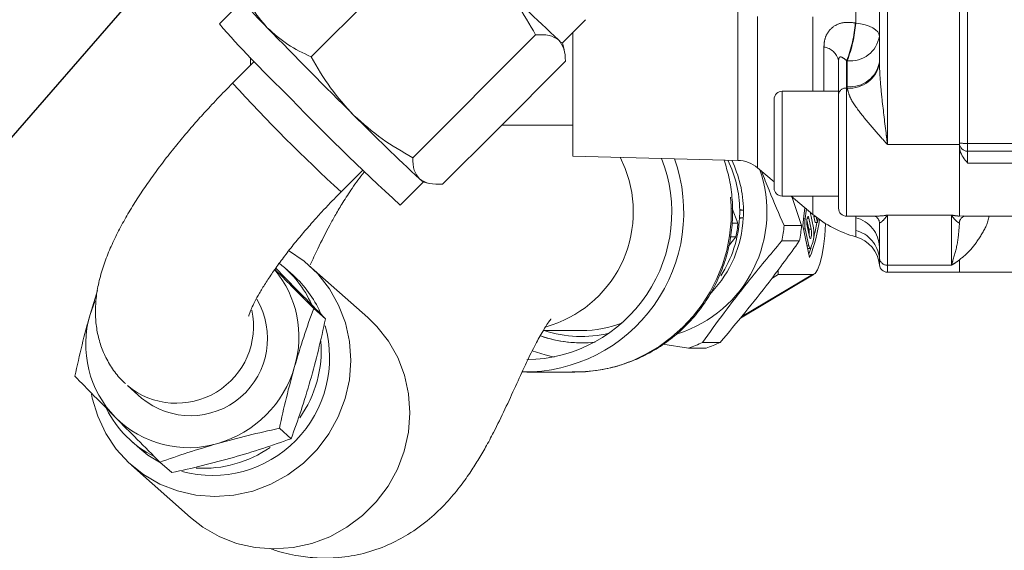
# Model space of a CAD drawing. Units: millimetres. Extents: x 7 to 835, y 10 to 581.
# Drawn here: x 375 to 405, y 369 to 385 of the extents above; entities that cross this region are included whole.
import ezdxf

# ---------------------------------------------------------------- set-up
doc = ezdxf.new("R2010")
doc.units = ezdxf.units.MM
doc.linetypes.add('PHANTOM', pattern=[12.7, 6.35, -1.27, 1.27, -1.27, 1.27, -1.27])
doc.layers.add('SLD-0', color=7, linetype='Continuous')
doc.dimstyles.new('SLDDIMSTYLE4', dxfattribs={"dimtxt": 0, "dimasz": 3, "dimexe": 0, "dimexo": 0.0625, "dimgap": 0, "dimtad": 0, "dimtih": 1, "dimtoh": 1, "dimdec": 0, "dimrnd": 1e-09, "dimzin": 0, "dimdsep": 46, "dimtxsty": 'Standard', "dimsah": 1, "dimcen": 0.09, "dimadec": 0, "dimazin": 0, "dimtfac": 3, "dimtdec": 0, "dimtofl": 0, "dimtmove": 0, "dimatfit": 3, "dimfxl": 0, "dimfrac": 2, "dimtolj": 1, "dimtzin": 0, "dimarcsym": 0})

msp = doc.modelspace()

# ---------------------------------------------------------------- linework, layer by layer
at = {"color": 7, "linetype": 'Continuous', "lineweight": 15}
for p, q in [((387.57154366, 387.86648275), (383.76232257, 384.05837179)), ((401.39019137, 383.90502394), (401.39019137, 385.88288487)), ((381.63083439, 385.79408885), (380.91311997, 385.07658304)), ((391.55390879, 384.49059487), (392.27233102, 385.20880104)), ((403.8750047, 381.3828981), (403.8750047, 385.48050881)), ((390.72380235, 384.74072577), (386.91458126, 380.93261481)), ((391.87431356, 380.98293604), (391.87431356, 384.81089533)), ((391.61039537, 384.28321541), (391.55461659, 384.49129523)), ((381.87431192, 383.79275859), (381.87431192, 384.04199542)), ((381.99724277, 383.91564847), (381.32211214, 383.24071528)), ((400.12431351, 382.89803327), (400.12431351, 383.94105495)), ((400.12431351, 382.99092711), (398.37431369, 382.99092711)), ((400.12431351, 379.36592163), (400.12431351, 382.89803327)), ((398.12431318, 379.99092103), (398.12431318, 382.74091543)), ((389.6734195, 381.94538714), (391.87431356, 381.94538714)), ((403.8750047, 381.3828832), (403.8750047, 381.3828981)), ((403.8750047, 381.26558126), (403.8750047, 381.3828832)), ((391.87431356, 380.98293604), (396.99630832, 380.84881068)), ((420.12500411, 381.13288642), (404.12500335, 381.13288642)), ((384.6892195, 379.87263561), (385.36435013, 380.54756881)), ((397.61292023, 380.61519028), (398.12431318, 380.18608154)), ((386.52496805, 379.463107), (387.24268248, 380.18061281)), ((387.24075278, 380.18113435), (387.37485951, 380.14513315)), ((398.37431369, 379.74092425), (400.12431351, 379.74092425)), ((398.65483923, 379.74092425), (399.32853749, 379.1756189)), ((398.97685332, 378.82894338), (398.67363704, 379.72514392)), ((397.00138962, 378.90194417), (396.82612216, 379.36028899)), ((397.05583101, 379.32699979), (397.1727064, 379.30885018)), ((397.1727064, 379.30885018), (397.05613276, 379.30885018)), ((399.2389871, 379.25076545), (399.34372363, 378.75662805)), ((399.35384339, 379.10552384), (399.3614467, 379.14834977)), ((399.39330166, 378.91936363), (399.35384339, 379.10552384)), ((399.35384339, 379.10552384), (399.41481707, 379.10552384)), ((400.37431402, 379.11592485), (401.27144588, 379.11592485)), ((403.98564582, 379.11592485), (409.87431278, 379.11592485)), ((396.81629857, 378.90194417), (397.00138962, 378.90194417)), ((397.1679846, 379.06393469), (397.05067893, 379.05052365)), ((397.05140909, 379.06393469), (397.1679846, 379.06393469)), ((398.4331472, 378.82894338), (398.97685332, 378.82894338)), ((399.01462776, 378.82435382), (399.22454787, 377.83396305)), ((399.14183711, 378.9920813), (399.2008513, 378.7136531)), ((399.15050028, 378.81971956), (399.2235644, 378.4749961)), ((399.27414825, 378.7136531), (399.20108227, 379.05836166)), ((399.39330166, 378.91936363), (399.46659861, 378.91936363)), ((399.46659861, 378.91936363), (399.42958785, 379.09397544)), ((401.39019137, 378.15859974), (401.39019137, 378.92572642)), ((403.87431366, 378.92593504), (403.87431366, 378.89604331)), ((399.20356331, 378.19813253), (399.09181764, 378.72535051)), ((396.71289941, 378.19109918), (396.93886434, 378.48042012)), ((396.93886434, 378.48042012), (396.77513039, 378.48042012)), ((398.36240394, 378.35198701), (398.90611006, 378.35198701)), ((399.16329665, 378.12294127), (399.16960915, 378.12125744)), ((399.16960915, 378.12125744), (399.24290424, 378.12125744)), ((401.39019137, 378.15859974), (401.39045214, 378.06096734)), ((385.51478853, 375.98136128), (383.68035873, 377.60564746)), ((382.94770961, 377.21690596), (382.66060522, 377.50600339)), ((383.19977766, 377.28904248), (382.94000944, 377.51905681)), ((397.07771709, 375.96023143), (399.36801625, 377.32401551)), ((398.25121892, 377.30868221), (398.05303162, 377.19158889)), ((398.25121892, 377.30868221), (398.25121892, 377.45565237)), ((399.31629991, 377.30868221), (398.25121892, 377.30868221)), ((401.64019001, 377.38289), (403.8750047, 377.38289)), ((403.8750047, 377.38289), (406.1243145, 377.38289)), ((377.13166719, 376.81528987), (376.90175717, 376.0714537)), ((376.90175717, 376.0714537), (377.04554593, 376.47588612)), ((383.84019231, 376.26253129), (384.20592641, 375.93869926)), ((390.96190801, 375.57423175), (392.14929959, 375.57423175)), ((392.14929959, 375.19286634), (392.1520861, 375.19286634)), ((394.67531463, 375.1488185), (395.46727409, 375.03138245)), ((395.90630701, 375.20717145), (396.45001313, 375.20717145)), ((396.01097649, 375.03138245), (395.46727409, 375.03138245)), ((390.44834694, 374.28848506), (391.93612357, 374.28848506)), ((378.05940976, 373.86792959), (378.49556675, 373.4817511)), ((383.14034438, 372.22120226), (382.77461028, 372.5450343)), ((378.18322351, 372.14683057), (378.44299545, 371.91681625)), ((379.43516692, 371.1693293), (379.06943282, 371.49316133)), ((378.18690782, 371.40142978), (380.02133762, 369.77715851))]:
    msp.add_line(p, q, dxfattribs=at)
at = {"color": 8, "linetype": 'PHANTOM', "lineweight": 0}
for p, q in [((401.64019001, 385.88288487), (401.64019001, 381.33935691)), ((396.99630832, 380.84881068), (396.99630832, 385.56063236)), ((400.65421371, 385.10698141), (400.65421371, 385.55891873)), ((397.61292023, 385.30828119), (397.61292023, 380.61519028)), ((399.32853749, 382.99092711), (399.32853749, 385.30150117)), ((404.12500335, 385.47396721), (404.12500335, 381.37634159)), ((400.64186437, 385.1093954), (400.65421371, 385.10698141)), ((399.66964183, 382.99092711), (399.66964183, 384.36320485)), ((400.37431402, 383.93983306), (400.37431402, 383.0895579)), ((400.39019121, 383.93692733), (400.37431402, 383.93983306)), ((400.39019121, 383.13897015), (400.39019121, 383.93692733)), ((400.37431402, 383.0895579), (400.37431402, 379.11592485)), ((400.37431402, 383.0895579), (400.39160682, 383.0895579)), ((398.37431369, 382.99092711), (398.37431369, 379.74092425)), ((403.8750047, 381.33935691), (401.64019001, 381.33935691)), ((403.8750047, 381.26558126), (403.8750047, 379.12014187)), ((404.12500335, 381.37634159), (420.12500411, 381.37634159)), ((404.12500335, 381.37634159), (404.12500335, 381.13288642)), ((393.50082001, 380.59926094), (393.34844073, 380.94432713)), ((404.12500335, 381.13288642), (408.99931287, 381.13288642)), ((404.12500335, 381.13288642), (404.12500335, 380.76616884)), ((408.99931287, 380.76616884), (404.12500335, 380.76616884)), ((399.32853749, 379.1756189), (399.32853749, 379.74092425)), ((399.07734489, 379.35471595), (399.11509512, 379.35471595)), ((400.65421371, 379.0730393), (400.65421371, 379.11592485)), ((403.62431315, 379.15487648), (401.64019001, 379.15487648)), ((401.64019001, 379.15487648), (401.64019001, 377.59928466)), ((403.62431315, 377.59928466), (403.62431315, 379.15487648)), ((403.8750047, 379.12014187), (403.98564582, 379.13367213)), ((399.03745262, 379.04161276), (399.08290116, 379.04161276)), ((399.20108227, 379.05836166), (399.15050028, 379.05836166)), ((400.65855181, 378.67718996), (400.65421371, 379.0730393)), ((399.03561419, 378.72535051), (399.09181764, 378.72535051)), ((399.2008513, 378.7136531), (399.27414825, 378.7136531)), ((400.65855181, 378.47977937), (400.65855181, 378.67718996)), ((399.14735986, 378.19813253), (399.20356331, 378.19813253)), ((401.39130523, 377.8217739), (401.39130523, 377.60929824)), ((403.62431315, 377.59928466), (401.64019001, 377.59928466)), ((401.64019001, 377.59928466), (401.64019001, 377.38289)), ((403.8750047, 377.76437462), (403.8750047, 377.38289)), ((397.12033069, 376.01135732), (399.31629991, 377.30868221))]:
    msp.add_line(p, q, dxfattribs=at)
at = {"color": 8, "linetype": 'PHANTOM', "lineweight": 0, "flags": 128}
msp.add_lwpolyline([(401.39019137, 384.70296622), (401.37694424, 384.77091552), (401.33755302, 384.83707667), (401.27306266, 384.89967645), (401.18518119, 384.95706082), (401.07623881, 385.00772477), (400.94911886, 385.05029739), (400.80718903, 385.08367599), (400.65421371, 385.10698141)], dxfattribs=at)
at = {"color": 7, "linetype": 'Continuous', "lineweight": 15, "flags": 128}
for points in [[(391.64959287, 383.92098309), (389.51643204, 381.78844811), (387.84037551, 380.11287213)], [(387.24075278, 380.18113435), (387.20846941, 380.20274104), (387.12682595, 380.27216555)], [(399.081398, 379.38299836), (399.04695583, 379.12274958), (399.01462776, 378.82435382)], [(399.20108227, 379.05836166), (399.18947985, 379.09494401), (399.17579127, 379.10778881), (399.16210456, 379.09494401), (399.15050028, 379.05836166), (399.14274608, 379.00361479), (399.14002476, 378.93903316), (399.14274608, 378.87446643), (399.15050028, 378.81971956)], [(399.72189462, 378.88966561), (399.72137308, 378.87708903), (399.69787022, 378.51154865), (399.65970462, 378.1746781), (399.60834218, 377.87939669), (399.54575544, 377.637074), (399.4743528, 377.45700837), (399.39687421, 377.34611393), (399.31629991, 377.30868221)], [(399.48913475, 379.04867591), (399.48157986, 379.00394262), (399.46659861, 378.91936363)], [(399.2235644, 378.4749961), (399.23516867, 378.43841375), (399.24885539, 378.42556895), (399.26254397, 378.43841375), (399.27414825, 378.4749961), (399.28190058, 378.52974297), (399.28462377, 378.5943246), (399.28190058, 378.65890623), (399.27414825, 378.7136531)], [(399.27059805, 378.15608145), (399.26238378, 378.13785733), (399.2536517, 378.12618972), (399.24463464, 378.12137664), (399.23556914, 378.12353731), (399.22670109, 378.13262702), (399.21826331, 378.14839245), (399.21048118, 378.17043127), (399.20356331, 378.19813253)], [(383.06170722, 378.05227996), (383.53878652, 377.72503556), (383.96403214, 377.32699574), (384.32468867, 376.86877013), (384.61307084, 376.3601339), (384.82303193, 375.81192018), (384.95009785, 375.23582638), (384.99156033, 374.64413108), (384.94653648, 374.04944063), (384.81598368, 373.46442104), (384.60268473, 372.90154458), (384.31118449, 372.37282158), (383.94770046, 371.88950242), (383.51997381, 371.4619136), (383.03712776, 371.09912993), (382.50944784, 370.80891491), (381.9481807, 370.59745253), (381.36529198, 370.46922804), (380.77320179, 370.42699815), (380.18453141, 370.47164203), (379.61182764, 370.6022358), (379.0672945, 370.81596316), (378.56254002, 371.10829414), (378.10832282, 371.47298516), (377.71432122, 371.90225781), (377.38893201, 372.38699258), (377.13909169, 372.91681827), (376.97012743, 373.4804696), (376.94513446, 373.60285283)], [(380.02133762, 369.77715851), (380.39696982, 369.48400797), (380.9017243, 369.19169189), (381.44625744, 368.97794963), (382.01896122, 368.84737075), (382.60763159, 368.80272688), (383.19972178, 368.84495677), (383.7826105, 368.97318126), (384.34387391, 369.18464364), (384.87155756, 369.47485865), (385.35440361, 369.83762742), (385.78213027, 370.26523114), (386.14561429, 370.74855031), (386.43711081, 371.27727331), (386.65040975, 371.84014977), (386.78096628, 372.42515446), (386.82599013, 373.0198598), (386.78452765, 373.61155511), (386.65746173, 374.1876489), (386.44750064, 374.73584772), (386.15911474, 375.24448396), (385.79845821, 375.70270957), (385.51478853, 375.98136128)], [(390.62157666, 374.94362951), (391.01676291, 374.81787861), (391.29882326, 374.75240291)], [(379.1087011, 371.45838202), (378.6960209, 371.71389223), (378.44299545, 371.91681625)]]:
    msp.add_lwpolyline(points, dxfattribs=at)
at = {"color": 7, "linetype": 'Continuous', "lineweight": 15}
for centre, radius, start, end in [((441.81330875, 438.68996696), 73.92882334, 224.8469923021, 227.045947902), ((390.05514029, 392.79506988), 10.95449041, 219.737584949, 225.656728642), ((407.09011639, 408.09046734), 34.85504285, 221.320785489, 226.090224731), ((519.43264699, 517.96720619), 190.96878874, 224.1454653841, 225.2922273493), ((391.65139887, 384.73589466), 0.26396269, 215.814803158, 248.325525059), ((438.44019211, 436.33122891), 77.00112843, 223.8574222501, 227.6068723545), ((398.37431374, 382.74092272), 0.25, 89.999999467, 179.999999467), ((437.49669574, 434.37440475), 73.92006541, 224.8468620216, 227.0460781825), ((404.12500392, 381.38289297), 0.25, 179.999999467, 269.999999467), ((404.12500392, 381.38289027), 0.25, 179.999999467, 269.999999467), ((390.3784494, 379.23238177), 4.94251164, 269.324523517, 19.721985214), ((390.37901835, 379.23777117), 4.56919174, 270.869385249, 21.478023612), ((393.39573683, 379.25910057), 3.660734, 0.778677333, 25.87784763), ((393.5112099, 379.25885881), 3.66183777, 0.782225743, 25.820046527), ((396.97013277, 379.84915161), 1, 49.999999471, 88.499999467), ((393.94096451, 379.25216076), 3.96141745, 287.845324752, 19.24916658), ((398.37431371, 379.99092272), 0.25, 179.999999467, 269.999999467), ((393.37407421, 379.25736249), 3.68241851, 356.98901707, 0.801137407), ((393.49680831, 379.25721576), 3.67626072, 356.986259077, 0.804766574), ((409.24893255, 377.80987109), 10.24037996, 171.323338618, 173.09157543), ((401.57829327, 381.85677862), 3.5, 229.999999466, 254.764721889), ((400.37431371, 379.36592182), 0.25, 179.999999467, 269.999999467), ((393.53924216, 379.24867701), 3.63344209, 316.613885579, 357.085540109), ((393.40682162, 379.2528026), 3.6494779, 327.026801717, 357.033501602), ((393.1563678, 379.25688257), 3.86136945, 348.399601564, 354.725907433), ((393.90770334, 379.25644301), 4.54559106, 348.523012128, 354.603523208), ((394.44982661, 379.25667779), 4.54718897, 348.524081496, 354.602453839), ((400.14255968, 378.91323123), 1.06740714, 173.092073146, 190.137787635), ((394.75986436, 379.63353532), 4.81371574, 338.047200153, 352.629378132), ((392.18298478, 380.12378802), 7.3610575, 347.009583995, 350.582858735), ((398.53070448, 378.5935674), 0.68082108, 355.595019564, 10.1591871), ((398.37578557, 378.57379931), 0.98505352, 347.359114445, 10.696281702), ((396.34092283, 379.22984181), 3.12024971, 339.8715216, 343.779169589), ((400.39576838, 377.51493167), 1, 5.41474283, 74.764721889), ((396.32793429, 379.05958975), 3.07949115, 338.859561486, 343.35060145), ((380.72153746, 375.01556622), 3.34487448, 24.227619954, 52.20405636), ((401.64019053, 377.63288727), 0.25, 185.414742834, 269.999999467), ((380.12454754, 375.38289956), 3.25620062, 343.4923698, 39.531378112), ((380.97887598, 374.7841147), 3.34769585, 23.804556185, 48.439384749), ((380.01735845, 375.32553817), 2.39069044, 230.465031355, 30.612742829), ((380.01559193, 375.14647056), 3.24831659, 163.455634697, 224.248718111), ((392.14861715, 379.10080517), 3.52657349, 270.011087373, 291.204325356), ((380.68783799, 374.72494943), 3.64454447, 255.083763775, 15.867871232), ((392.1498009, 379.08753597), 3.69898238, 251.768997275, 283.392711419), ((380.44288753, 374.96925644), 3.63190285, 324.74149677, 4.302457638), ((392.14926016, 379.07976572), 3.88688049, 250.862458349, 276.230524267), ((392.15258074, 379.08243613), 3.88956983, 250.830816323, 269.992713673), ((394.09645272, 379.09114467), 4.2849528, 288.657794382, 294.984583079), ((394.64034648, 379.09070508), 4.28447509, 288.657250385, 294.984791548), ((379.89977479, 375.42003825), 3.48237604, 286.025752013, 343.957333813), ((380.39399842, 374.64399986), 3.33508806, 206.721873113, 243.235801937), ((379.95619048, 375.15480497), 3.21193188, 225.094626826, 286.364675677), ((380.42303969, 374.90086491), 3.59713551, 266.410545224, 304.980100712)]:
    msp.add_arc(centre, radius, start, end, dxfattribs=at)
at = {"color": 8, "linetype": 'PHANTOM', "lineweight": 0}
for centre, radius, start, end in [((396.71674948, 385.39192521), 3.93527, 338.346394174, 355.882949651), ((396.67915733, 385.38913683), 3.9850577, 338.628496552, 355.939869864), ((400.49349011, 384.83780722), 0.90678291, 263.458778415, 351.448250952), ((399.58789561, 383.81923663), 0.55007624, 12.794633604, 81.453681572), ((400.49348571, 384.03985316), 0.90678551, 263.459077345, 351.449028098), ((400.46517043, 384.02775891), 0.94108062, 265.516654951, 349.49395969), ((420.32459749, 418.86483385), 52.82302233, 222.407974114, 227.575483293), ((400.34850705, 382.86431682), 0.22671467, 83.463843849, 171.447386689), ((404.06270847, 383.77052958), 2.39499828, 265.504934599, 271.490454609), ((391.79506969, 379.25330826), 5.00239553, 292.451966757, 18.746304016), ((390.05468126, 379.25437071), 3.69927047, 285.600737755, 21.318714379), ((400.43239911, 378.14112205), 0.95795172, 1.045411684, 76.611602011), ((400.40875407, 377.72166399), 0.98763798, 5.817661073, 75.349369503), ((401.63831324, 377.84763576), 0.24835819, 185.977119495, 270.432972917), ((379.58146452, 375.71397652), 2.39252475, 230.449739566, 11.940418529), ((391.93505186, 379.04726158), 4.75877664, 270.012903407, 291.841760881)]:
    msp.add_arc(centre, radius, start, end, dxfattribs=at)
for centre, major_axis, ratio, start_param, end_param in [((401.64019058, 383.90501858), (0.00000001, 1.02684559), 0.2434640645, 1.5707963268, 1.6183855485), ((401.64019058, 383.13897412), (1.25, -0.00000001), 0.8309238325, 3.1415926536, 3.1891939241)]:
    msp.add_ellipse(centre, major_axis=major_axis, ratio=ratio, start_param=start_param, end_param=end_param, dxfattribs=at)
at = {"color": 7, "linetype": 'Continuous', "lineweight": 15}
msp.add_ellipse((401.64019054, 378.92572714), major_axis=(0.25, 0), ratio=0.2238648645, start_param=3.1415926536, end_param=3.1892205606, dxfattribs=at)
for points, knots in [([(390.72380235, 384.74072577), (390.53788897, 385.06458244), (390.16265438, 385.71823215), (389.65463718, 386.27385016), (389.39832171, 386.55418218)], [0, 0, 0, 0, 0.495459069, 1, 1, 1, 1]), ([(382.39843791, 384.96080102), (382.22453352, 385.16663274), (381.87286547, 385.58286398), (381.64901277, 386.10198966), (381.53585812, 386.36440099)], [0, 0, 0, 0, 0.4945129058, 1, 1, 1, 1]), ([(383.76232257, 384.05837179), (383.51147251, 384.1755915), (383.00517362, 384.41217988), (382.60190413, 384.77682327), (382.39843791, 384.96080102)], [0, 0, 0, 0, 0.4954584469, 1, 1, 1, 1]), ([(391.43734818, 384.58143235), (391.3471546, 384.6374811), (391.16476524, 384.75082282), (390.87186178, 384.74411599), (390.72380235, 384.74072577)], [0, 0, 0, 0, 0.4945111723, 1, 1, 1, 1]), ([(391.64959287, 383.92098309), (391.6444732, 384.05758792), (391.63413999, 384.33330196), (391.50334148, 384.49822288), (391.43734818, 384.58143235)], [0, 0, 0, 0, 0.4954583857, 1, 1, 1, 1]), ([(385.08779948, 382.24491538), (384.836331, 382.51942031), (384.32781091, 383.07452477), (383.95219334, 383.72803113), (383.76232257, 384.05837179)], [0, 0, 0, 0, 0.494510406, 1, 1, 1, 1]), ([(381.32300248, 383.23931457), (381.16365077, 383.07883237), (380.92745981, 382.84096579), (380.57739961, 382.46743515), (380.2617117, 382.1205941), (379.90050239, 381.70592504), (379.5395428, 381.27179443), (379.18315927, 380.82009691), (378.83989731, 380.35885154), (378.51521587, 379.89257129), (378.21309845, 379.42406516), (377.93645802, 378.95395816), (377.68759189, 378.48041585), (377.46924816, 377.99923111), (377.28738928, 377.50749415), (377.15314981, 377.01189721), (377.07607394, 376.52290217), (377.05970699, 376.05069915), (377.10382319, 375.5951585), (377.2107439, 375.15425577), (377.38212904, 374.72920265), (377.62559985, 374.33576428), (377.83568564, 374.06556779), (377.97643962, 373.9493868), (377.99688449, 373.93251122)], [0, 0, 0, 0, 0.052201995, 0.07737375, 0.1190185653, 0.1619722644, 0.2078159803, 0.2554131292, 0.3043752393, 0.3544442958, 0.4055196318, 0.4576416298, 0.5109918956, 0.5658638277, 0.6224295182, 0.6792708386, 0.7320664224, 0.7798640753, 0.824283765, 0.8669299584, 0.9088534426, 0.9506832653, 0.9928366204, 1, 1, 1, 1]), ([(386.91458126, 380.93261481), (386.58855331, 381.11639271), (385.93051797, 381.48731903), (385.3704022, 381.99085808), (385.08779948, 382.24491538)], [0, 0, 0, 0, 0.4954566116, 1, 1, 1, 1]), ([(404.12500335, 380.76616884), (404.12458858, 380.76668044), (404.07781469, 380.82437353), (403.98717887, 380.93885362), (403.89126051, 381.10800651), (403.87935338, 381.2234276), (403.8750047, 381.26558126)], [0, 0, 0, 0, 0.00351884181, 0.39682608565, 0.77971104231, 1, 1, 1, 1]), ([(387.12682595, 380.27216555), (387.06189351, 380.3534669), (386.93058702, 380.51787462), (386.91995542, 380.7933599), (386.91458126, 380.93261481)], [0, 0, 0, 0, 0.4945105168, 1, 1, 1, 1]), ([(391.85910692, 374.29741086), (391.92099034, 374.29403723), (392.18862921, 374.27944669), (392.66230327, 374.33359449), (393.26753218, 374.46068471), (393.85151977, 374.66962488), (394.40491269, 374.94964393), (394.9191128, 375.29830823), (395.38606016, 375.70961872), (395.79840547, 376.17730031), (396.14965812, 376.69399955), (396.43416156, 377.25167169), (396.64737916, 377.8415793), (396.78560103, 378.45437242), (396.84714645, 379.08055242), (396.82844205, 379.70933714), (396.74229473, 380.30836313), (396.62525828, 380.68417345), (396.57051509, 380.85995675)], [0, 0, 0, 0, 0.0197449119, 0.0853945402, 0.1510197845, 0.216639102, 0.2822728508, 0.3479400216, 0.4136576698, 0.4794392055, 0.5452902932, 0.6112176861, 0.6772195667, 0.7432910718, 0.8094221146, 0.8756020897, 0.9418135311, 1, 1, 1, 1]), ([(385.41718593, 380.49621941), (385.4137498, 380.49229301), (385.27127273, 380.3294872), (385.04543752, 380.00488348), (384.74991987, 379.55930238), (384.52274956, 379.17456285), (384.26058346, 378.70097727), (383.99228133, 378.17142887), (383.8086128, 377.77799957), (383.7322632, 377.61445404)], [0, 0, 0, 0, 0.0041289614, 0.1712048677, 0.3159363491, 0.4399760592, 0.5545694188, 0.8148379419, 1, 1, 1, 1]), ([(398.4331472, 378.82894338), (398.27433911, 379.19093356), (398.03137862, 379.74474229), (397.81312164, 380.31360948), (397.73752561, 380.51064373)], [0, 0, 0, 0, 0.653637531, 1, 1, 1, 1]), ([(387.84037551, 380.11287213), (387.69514212, 380.10939762), (387.40201215, 380.10238488), (387.2191086, 380.21523024), (387.12682595, 380.27216555)], [0, 0, 0, 0, 0.4954572896, 1, 1, 1, 1]), ([(381.82039952, 376.01769031), (381.82087909, 376.02009673), (381.82199215, 376.02568186), (381.8496165, 376.1130865), (381.90963866, 376.26021533), (382.00894426, 376.46772513), (382.15037735, 376.72678756), (382.33514581, 377.03126266), (382.56182314, 377.37272676), (382.82671436, 377.74198479), (383.12302962, 378.12778719), (383.43718143, 378.51258915), (383.74506011, 378.87013248), (384.03079585, 379.18713294), (384.36162722, 379.54189846), (384.60766339, 379.78961521), (384.76477211, 379.94779707)], [0, 0, 0, 0, 0.0471136195, 0.1093471122, 0.1755915239, 0.2458004514, 0.3195456534, 0.3961993666, 0.4750343239, 0.5552350149, 0.6357623906, 0.7148813668, 0.7881513505, 0.8492870937, 0.903760853, 1, 1, 1, 1]), ([(401.25879852, 379.11517979), (401.26301521, 379.11462137), (401.2721197, 379.11341567), (401.35947231, 379.05134124), (401.39093053, 378.95194118), (401.38982676, 378.93127812), (401.38973875, 378.92963053)], [0, 0, 0, 0, 0.2922450942, 0.6310024974, 0.9705775086, 1, 1, 1, 1]), ([(403.87882499, 378.94646884), (403.87922858, 378.95580622), (403.88064192, 378.9885046), (403.9361804, 379.07935339), (403.97437871, 379.10017041), (403.99502983, 379.1114247)], [0, 0, 0, 0, 0.155127257, 0.5432371318, 1, 1, 1, 1]), ([(404.00303734, 379.11592485), (404.00337818, 379.11601322), (404.00488932, 379.11640506), (403.99611353, 379.11715054), (403.9893171, 379.11772789)], [0, 0, 0, 0, 0.2255471045, 1, 1, 1, 1]), ([(395.90630701, 375.20717145), (396.12492486, 375.51110852), (396.56722995, 376.12603043), (397.22425792, 376.97530803), (397.8293881, 377.72153078), (398.18409314, 378.14107929), (398.36240394, 378.35198701)], [0, 0, 0, 0, 0.2934294871, 0.5936630983, 0.7957337718, 1, 1, 1, 1]), ([(396.45001313, 375.20717145), (396.70614391, 375.51110849), (397.22434462, 376.12603024), (397.89387693, 376.975308), (398.45434294, 377.72153139), (398.75497946, 378.14107938), (398.90611006, 378.35198701)], [0, 0, 0, 0, 0.2934294518, 0.5936629157, 0.7957335137, 1, 1, 1, 1]), ([(383.84019231, 376.26253129), (383.60867816, 376.49417747), (383.2016929, 376.90139482), (382.80637906, 377.29983815), (382.63594007, 377.47162641)], [0, 0, 0, 0, 0.568851444, 1, 1, 1, 1]), ([(384.20592641, 375.93869926), (384.00870167, 376.13998516), (383.61064113, 376.54624239), (383.17001917, 376.99200351), (382.94770961, 377.21690596)], [0, 0, 0, 0, 0.4954641761, 1, 1, 1, 1]), ([(376.90175717, 376.0714537), (376.81554919, 375.7572825), (376.64121874, 375.12196311), (376.50081182, 374.48219648), (376.4298374, 374.15880026)], [0, 0, 0, 0, 0.4945090721, 1, 1, 1, 1]), ([(383.24653378, 374.45767285), (383.33887673, 374.7664142), (383.52561208, 375.39074907), (383.7345678, 375.96981876), (383.84019231, 376.26253129)], [0, 0, 0, 0, 0.4945124391, 1, 1, 1, 1]), ([(382.49567171, 368.81408156), (382.55317768, 368.79361671), (382.71417486, 368.73632208), (383.00532987, 368.65782516), (383.42492613, 368.57056549), (383.97160848, 368.51034438), (384.64884406, 368.52235186), (385.39684793, 368.64860333), (386.13417123, 368.90444188), (386.8340057, 369.27645751), (387.44056444, 369.72546413), (387.9611676, 370.23091417), (388.35620198, 370.69929378), (388.67888866, 371.14498086), (388.94634879, 371.56209307), (389.18802894, 371.97729523), (389.47043363, 372.50683888), (389.78321045, 373.15152488), (390.10749896, 373.86139944), (390.4078503, 374.52001613), (390.68221907, 375.08282049), (390.90985849, 375.49707392), (391.0807668, 375.76907171), (391.18831047, 375.91365507), (391.19721626, 375.92770196), (391.20125046, 375.93406499)], [0, 0, 0, 0, 0.0106000321, 0.0296764879, 0.0496848037, 0.0793736959, 0.1133465101, 0.152247179, 0.192726377, 0.2292486996, 0.2757349673, 0.3197602208, 0.3617162642, 0.3997738581, 0.4341247194, 0.4714849589, 0.5147535489, 0.582891411, 0.6535984193, 0.7267447161, 0.7986242867, 0.8638222159, 0.9132458609, 0.9607016364, 1, 1, 1, 1]), ([(383.73400291, 374.02604581), (383.82021195, 374.34022205), (383.99454187, 374.97554192), (384.13495162, 375.61530809), (384.20592641, 375.93869926)], [0, 0, 0, 0, 0.4945166164, 1, 1, 1, 1]), ([(382.77461028, 372.5450343), (382.84412524, 372.86196665), (382.98442947, 373.50164109), (383.15863826, 374.13707186), (383.24653378, 374.45767285)], [0, 0, 0, 0, 0.4954588254, 1, 1, 1, 1]), ([(376.4298374, 374.15880026), (376.62716507, 373.957408), (377.02543852, 373.55093087), (377.4663216, 373.1049131), (377.68876573, 372.87987829)], [0, 0, 0, 0, 0.4954577772, 1, 1, 1, 1]), ([(383.14034438, 372.22120226), (383.24388471, 372.50800365), (383.45286527, 373.08686899), (383.63972411, 373.71109522), (383.73400291, 374.02604581)], [0, 0, 0, 0, 0.4954544053, 1, 1, 1, 1]), ([(377.68876573, 372.87987829), (377.91298015, 372.65383097), (378.36638569, 372.19671894), (378.83337517, 371.72939038), (379.06943282, 371.49316133)], [0, 0, 0, 0, 0.4945118643, 1, 1, 1, 1]), ([(380.86115217, 372.07299532), (381.1746427, 372.1584004), (381.80858557, 372.33110719), (382.45025317, 372.4732051), (382.77461028, 372.5450343)], [0, 0, 0, 0, 0.4945091323, 1, 1, 1, 1]), ([(379.06943282, 371.49316133), (379.35328891, 371.59363806), (379.92620549, 371.79643373), (380.54762161, 371.98025152), (380.86115217, 372.07299532)], [0, 0, 0, 0, 0.4954579724, 1, 1, 1, 1]), ([(381.34862503, 371.64136828), (381.65598019, 371.73220964), (382.27751577, 371.91590962), (382.85063697, 372.11869577), (383.14034438, 372.22120226)], [0, 0, 0, 0, 0.4945093602, 1, 1, 1, 1]), ([(379.43516692, 371.1693293), (379.75304774, 371.23968111), (380.39463784, 371.38167466), (381.02870924, 371.55428107), (381.34862503, 371.64136828)], [0, 0, 0, 0, 0.4954577929, 1, 1, 1, 1])]:
    msp.add_open_spline(points, degree=3, knots=knots, dxfattribs=at)
at = {"color": 8, "linetype": 'PHANTOM', "lineweight": 0}
for points, knots in [([(399.66964183, 384.36320485), (399.67298294, 384.42537445), (399.68197277, 384.59265275), (399.78075969, 384.83569524), (399.99461317, 385.03868626), (400.29657807, 385.14582788), (400.52799518, 385.12141017), (400.64186437, 385.1093954)], [0, 0, 0, 0, 0.1297734319, 0.3491783111, 0.5741225199, 0.7904462606, 1, 1, 1, 1]), ([(400.37431402, 383.93983306), (400.32700499, 383.97975064), (400.25692409, 384.03888229), (400.18590965, 384.06129066), (400.15409435, 384.04875231), (400.13871983, 384.0290136), (400.1297896, 384.0038044), (400.1250084, 383.97325757), (400.12455417, 383.95220752), (400.12431351, 383.94105495)], [0, 0, 0, 0, 0.4570202157, 0.6770037237, 0.7695244785, 0.8278728821, 0.8865634707, 0.9398999615, 1, 1, 1, 1]), ([(401.39047449, 383.85616304), (401.39508134, 383.72775161), (401.40831724, 383.35881391), (401.4850444, 382.61612402), (401.56979027, 381.90672804), (401.62778175, 381.43914239), (401.63995345, 381.34125929), (401.64019001, 381.33935691)], [0, 0, 0, 0, 0.1546349239, 0.4442801902, 0.883644588, 0.9977386074, 1, 1, 1, 1]), ([(401.64019001, 381.33935691), (401.63913078, 381.34053906), (401.57842176, 381.40829326), (401.40318783, 381.60424668), (401.11655317, 381.92780134), (400.76840821, 382.35415878), (400.4745916, 382.7565667), (400.41370123, 383.00089465), (400.39160495, 383.0895579)], [0, 0, 0, 0, 0.0019986563, 0.1145513685, 0.3310630429, 0.5472460464, 0.8357018184, 1, 1, 1, 1]), ([(401.27144588, 379.12282408), (401.35889699, 379.12334443), (401.47969929, 379.12406321), (401.60409781, 379.14742272), (401.63913081, 379.15465774), (401.64019001, 379.15487648)], [0, 0, 0, 0, 0.7177414653, 0.9914660988, 1, 1, 1, 1]), ([(401.64019001, 379.15487648), (401.63995346, 379.15452371), (401.63293938, 379.14406384), (401.57867299, 379.06533255), (401.49543818, 378.96942044), (401.41157322, 378.90944986), (401.39615172, 378.91939715), (401.39047449, 378.92305912)], [0, 0, 0, 0, 0.0022649633, 0.0671577616, 0.5197814016, 0.8232135379, 1, 1, 1, 1]), ([(403.62431315, 379.15487648), (403.62537237, 379.15465765), (403.6860675, 379.14211794), (403.76998234, 379.12868422), (403.85207366, 379.12200705), (403.8750047, 379.12014187)], [0, 0, 0, 0, 0.0126382256, 0.7241944567, 1, 1, 1, 1]), ([(403.87431366, 378.92593504), (403.8699471, 378.92091667), (403.85830694, 378.90753896), (403.77921708, 378.96034098), (403.69477185, 379.05392871), (403.63670264, 379.13640036), (403.62454971, 379.15452371), (403.62431315, 379.15487648)], [0, 0, 0, 0, 0.1705994663, 0.4547752154, 0.8858399456, 0.9977778885, 1, 1, 1, 1]), ([(404.78664284, 379.11592485), (404.78498807, 379.10424796), (404.75276834, 378.87689012), (404.55152105, 378.5295076), (404.24671161, 378.07587512), (403.99931583, 377.86855073), (403.8750047, 377.76437462)], [0, 0, 0, 0, 0.01753459287, 0.34141179348, 0.66907338361, 1, 1, 1, 1]), ([(403.62431315, 377.59928466), (403.62455788, 377.59999977), (403.63815526, 377.63973251), (403.70312933, 377.85012295), (403.82385835, 378.2476874), (403.85815921, 378.68845691), (403.87431366, 378.89604331)], [0, 0, 0, 0, 0.0020477426, 0.1137761601, 0.5826208318, 1, 1, 1, 1]), ([(401.39045214, 378.06096734), (401.39045826, 378.05877038), (401.39068818, 377.97623654), (401.39131168, 377.89777702), (401.39130542, 377.8240281), (401.39130523, 377.8217739)], [0, 0, 0, 0, 0.025826184, 0.9702234407, 1, 1, 1, 1]), ([(403.8750047, 377.76437462), (403.84156988, 377.73996655), (403.75931421, 377.67991831), (403.67761221, 377.62826271), (403.62551823, 377.59993984), (403.62431315, 377.59928466)], [0, 0, 0, 0, 0.4008406617, 0.9861398689, 1, 1, 1, 1])]:
    msp.add_open_spline(points, degree=3, knots=knots, dxfattribs=at)

# ---------------------------------------------------------------- leaders
at = {"layer": 'SLD-0'}
msp.add_leader([(381.87431379, 390.0841815), (347.17037379, 350.21372205), (344.17037379, 350.21372205)], dimstyle='SLDDIMSTYLE4', dxfattribs=at)

doc.saveas('drawing.dxf')
